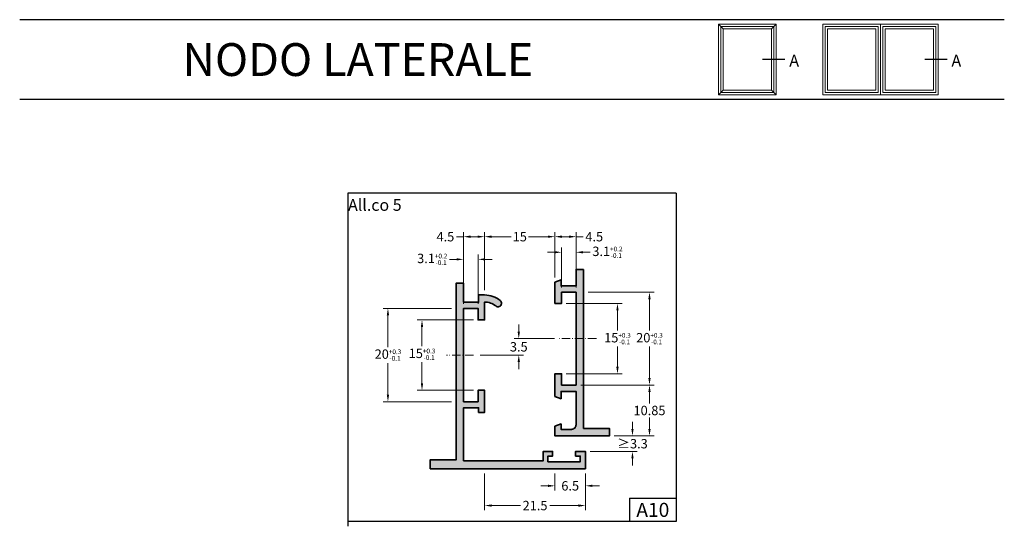
# Model space of a CAD drawing. Units: millimetres. Extents: x 389 to 599, y 1659 to 1767.
import ezdxf

# ---------------------------------------------------------------- set-up
doc = ezdxf.new("R2010")
doc.units = ezdxf.units.MM
doc.linetypes.add('ACAD_ISO10W100', pattern=[18, 12, -3, 0, -3])
for name, color, linetype, lineweight in [('Cartiglio', 7, 'Continuous', 25), ('infisso rif.', 5, 'Continuous', 20), ('linee sottili', 6, 'Continuous', 20), ('Profili', 7, 'Continuous', 35), ('Quote', 2, 'Continuous', 18), ('retini', 250, 'Continuous', 9)]:
    doc.layers.add(name, color=color, linetype=linetype, lineweight=lineweight)
doc.styles.add('DAVIDE', font='arial.ttf')
doc.dimstyles.new('Copia di DAVIDE', dxfattribs={"dimtxt": 2, "dimasz": 1.5, "dimexe": 1, "dimexo": 1, "dimgap": 0.5, "dimtad": 0, "dimtih": 1, "dimtoh": 1, "dimdsep": 46, "dimtxsty": 'DAVIDE', "dimcen": 0.09, "dimclrd": 256, "dimclre": 256, "dimclrt": 256, "dimadec": 0, "dimazin": 0, "dimtp": 0.01, "dimtm": 0.01, "dimtfac": 1, "dimtofl": 0, "dimtmove": 0, "dimatfit": 3, "dimfxl": 1, "dimtolj": 1, "dimlwd": -1, "dimlwe": -1, "dimarcsym": 0})

# ---------------------------------------------------------------- blocks, each defined once
blk = doc.blocks.new('*D69')
at = {"layer": 'Defpoints', "color": 0, "transparency": 16777216}
for p in [(503.23, 1670.84), (509.73, 1670.84), (509.73, 1667.21)]:
    blk.add_point(p, dxfattribs=at)
at = {"layer": 'Quote', "transparency": 16777216}
for p, q in [((503.23, 1669.84), (503.23, 1666.21)), ((509.73, 1669.84), (509.73, 1666.21)), ((501.73, 1667.21), (500.23, 1667.21)), ((511.23, 1667.21), (512.73, 1667.21))]:
    blk.add_line(p, q, dxfattribs=at)
for points in [[(501.73, 1667.46), (501.73, 1666.96), (503.23, 1667.21)], [(511.23, 1667.46), (511.23, 1666.96), (509.73, 1667.21)]]:
    blk.add_solid(points, dxfattribs=at)
at = {"layer": 'Quote', "transparency": 16777216, "insert": (506.48, 1667.21), "char_height": 2, "attachment_point": 5, "style": 'DAVIDE'}
blk.add_mtext('\\A1;6.5', dxfattribs=at)
blk = doc.blocks.new('*D70')
at = {"layer": 'Defpoints', "color": 0, "transparency": 16777216}
for p in [(488.23, 1670.84), (509.73, 1670.84), (509.73, 1663)]:
    blk.add_point(p, dxfattribs=at)
at = {"layer": 'Quote', "transparency": 16777216}
for p, q in [((488.23, 1669.84), (488.23, 1662)), ((509.73, 1669.84), (509.73, 1662)), ((489.73, 1663), (495.86, 1663)), ((508.23, 1663), (502.1, 1663))]:
    blk.add_line(p, q, dxfattribs=at)
for points in [[(489.73, 1663.25), (489.73, 1662.75), (488.23, 1663)], [(508.23, 1663.25), (508.23, 1662.75), (509.73, 1663)]]:
    blk.add_solid(points, dxfattribs=at)
at = {"layer": 'Quote', "transparency": 16777216, "insert": (498.98, 1663), "char_height": 2, "attachment_point": 5, "style": 'DAVIDE'}
blk.add_mtext('\\A1;21.5', dxfattribs=at)
blk = doc.blocks.new('*D71')
at = {"layer": 'Defpoints', "color": 0, "transparency": 16777216}
for p in [(482.13, 1705.04), (467.61, 1685.14), (482.13, 1685.14)]:
    blk.add_point(p, dxfattribs=at)
at = {"layer": 'Quote', "transparency": 16777216}
for p, q in [((481.13, 1705.04), (466.61, 1705.04)), ((467.61, 1703.54), (467.61, 1696.8)), ((467.61, 1686.64), (467.61, 1693.39)), ((481.13, 1685.14), (466.61, 1685.14))]:
    blk.add_line(p, q, dxfattribs=at)
for points in [[(467.36, 1703.54), (467.86, 1703.54), (467.61, 1705.04)], [(467.36, 1686.64), (467.86, 1686.64), (467.61, 1685.14)]]:
    blk.add_solid(points, dxfattribs=at)
at = {"layer": 'Quote', "transparency": 16777216, "insert": (467.61, 1695.09), "char_height": 2, "attachment_point": 5, "style": 'DAVIDE'}
blk.add_mtext('\\A2;20{\\H1.000000;\\S+0.3^ -0.1;}', dxfattribs=at)
blk = doc.blocks.new('*D72')
at = {"layer": 'Defpoints', "color": 0, "transparency": 16777216}
for p in [(509.33, 1708.49), (509.33, 1688.69), (523.39, 1688.69)]:
    blk.add_point(p, dxfattribs=at)
at = {"layer": 'Quote', "transparency": 16777216}
for p, q in [((510.33, 1708.49), (524.39, 1708.49)), ((523.39, 1706.99), (523.39, 1700.3)), ((523.39, 1690.19), (523.39, 1696.89)), ((510.33, 1688.69), (524.39, 1688.69))]:
    blk.add_line(p, q, dxfattribs=at)
for points in [[(523.14, 1706.99), (523.64, 1706.99), (523.39, 1708.49)], [(523.14, 1690.19), (523.64, 1690.19), (523.39, 1688.69)]]:
    blk.add_solid(points, dxfattribs=at)
at = {"layer": 'Quote', "transparency": 16777216, "insert": (523.39, 1698.59), "char_height": 2, "attachment_point": 5, "style": 'DAVIDE'}
blk.add_mtext('\\A2;20{\\H1.000000;\\S+0.3^ -0.1;}', dxfattribs=at)
blk = doc.blocks.new('*D73')
at = {"layer": 'Defpoints', "color": 0, "transparency": 16777216}
for p in [(486.83, 1702.59), (474.87, 1687.59), (486.83, 1687.59)]:
    blk.add_point(p, dxfattribs=at)
at = {"layer": 'Quote', "transparency": 16777216}
for p, q in [((485.83, 1702.59), (473.87, 1702.59)), ((474.87, 1701.09), (474.87, 1696.95)), ((474.87, 1689.09), (474.87, 1693.54)), ((485.83, 1687.59), (473.87, 1687.59))]:
    blk.add_line(p, q, dxfattribs=at)
for points in [[(474.62, 1701.09), (475.12, 1701.09), (474.87, 1702.59)], [(474.62, 1689.09), (475.12, 1689.09), (474.87, 1687.59)]]:
    blk.add_solid(points, dxfattribs=at)
at = {"layer": 'Quote', "transparency": 16777216, "insert": (474.87, 1695.25), "char_height": 2, "attachment_point": 5, "style": 'DAVIDE'}
blk.add_mtext('\\A2;15{\\H1.000000;\\S+0.3^ -0.1;}', dxfattribs=at)
blk = doc.blocks.new('*D74')
at = {"layer": 'Defpoints', "color": 0, "transparency": 16777216}
for p in [(504.63, 1706.09), (504.63, 1691.09), (516.56, 1691.09)]:
    blk.add_point(p, dxfattribs=at)
at = {"layer": 'Quote', "transparency": 16777216}
for p, q in [((505.63, 1706.09), (517.56, 1706.09)), ((516.56, 1704.59), (516.56, 1700.3)), ((516.56, 1692.59), (516.56, 1696.89)), ((505.63, 1691.09), (517.56, 1691.09))]:
    blk.add_line(p, q, dxfattribs=at)
for points in [[(516.31, 1704.59), (516.81, 1704.59), (516.56, 1706.09)], [(516.31, 1692.59), (516.81, 1692.59), (516.56, 1691.09)]]:
    blk.add_solid(points, dxfattribs=at)
at = {"layer": 'Quote', "transparency": 16777216, "insert": (516.56, 1698.59), "char_height": 2, "attachment_point": 5, "style": 'DAVIDE'}
blk.add_mtext('\\A2;15{\\H1.000000;\\S+0.3^ -0.1;}', dxfattribs=at)
blk = doc.blocks.new('*D75')
at = {"layer": 'Defpoints', "color": 0, "transparency": 16777216}
for p in [(495.51, 1698.59), (504.12, 1698.59), (486.26, 1695.09)]:
    blk.add_point(p, dxfattribs=at)
at = {"layer": 'Quote', "transparency": 16777216}
for p, q in [((495.51, 1700.09), (495.51, 1701.59)), ((503.12, 1698.59), (494.51, 1698.59)), ((487.26, 1695.09), (496.51, 1695.09)), ((495.51, 1693.59), (495.51, 1692.09))]:
    blk.add_line(p, q, dxfattribs=at)
for points in [[(495.26, 1700.09), (495.76, 1700.09), (495.51, 1698.59)], [(495.26, 1693.59), (495.76, 1693.59), (495.51, 1695.09)]]:
    blk.add_solid(points, dxfattribs=at)
at = {"layer": 'Quote', "transparency": 16777216, "insert": (495.51, 1696.84), "char_height": 2, "attachment_point": 5, "style": 'DAVIDE'}
blk.add_mtext('\\A1;3.5', dxfattribs=at)
blk = doc.blocks.new('*D76')
at = {"layer": 'Defpoints', "color": 0, "transparency": 16777216}
for p in [(503.23, 1720.32), (503.23, 1712.05), (488.23, 1709.71)]:
    blk.add_point(p, dxfattribs=at)
at = {"layer": 'Quote', "transparency": 16777216}
for p, q in [((488.23, 1710.71), (488.23, 1721.32)), ((489.73, 1720.32), (493.89, 1720.32)), ((501.73, 1720.32), (497.58, 1720.32)), ((503.23, 1713.05), (503.23, 1721.32))]:
    blk.add_line(p, q, dxfattribs=at)
for points in [[(489.73, 1720.57), (489.73, 1720.07), (488.23, 1720.32)], [(501.73, 1720.57), (501.73, 1720.07), (503.23, 1720.32)]]:
    blk.add_solid(points, dxfattribs=at)
at = {"layer": 'Quote', "transparency": 16777216, "insert": (495.73, 1720.32), "char_height": 2, "attachment_point": 5, "style": 'DAVIDE'}
blk.add_mtext('\\A1;15', dxfattribs=at)
blk = doc.blocks.new('*D77')
at = {"layer": 'Defpoints', "color": 0, "transparency": 16777216}
for p in [(488.23, 1720.32), (483.73, 1710.39), (488.23, 1707.89)]:
    blk.add_point(p, dxfattribs=at)
at = {"layer": 'Quote', "transparency": 16777216}
for p, q in [((483.73, 1720.32), (482.23, 1720.32)), ((483.73, 1711.39), (483.73, 1721.32)), ((486.73, 1720.32), (485.23, 1720.32)), ((488.23, 1708.89), (488.23, 1721.32))]:
    blk.add_line(p, q, dxfattribs=at)
for points in [[(485.23, 1720.57), (485.23, 1720.07), (483.73, 1720.32)], [(486.73, 1720.57), (486.73, 1720.07), (488.23, 1720.32)]]:
    blk.add_solid(points, dxfattribs=at)
at = {"layer": 'Quote', "transparency": 16777216, "insert": (479.86, 1720.32), "char_height": 2, "attachment_point": 5, "style": 'DAVIDE'}
blk.add_mtext('\\A1;4.5', dxfattribs=at)
blk = doc.blocks.new('*D78')
at = {"layer": 'Defpoints', "color": 0, "transparency": 16777216}
for p in [(507.73, 1720.32), (507.73, 1713.34), (503.23, 1710.62)]:
    blk.add_point(p, dxfattribs=at)
at = {"layer": 'Quote', "transparency": 16777216}
for p, q in [((503.23, 1711.62), (503.23, 1721.32)), ((504.73, 1720.32), (506.23, 1720.32)), ((507.73, 1714.34), (507.73, 1721.32)), ((507.73, 1720.32), (509.23, 1720.32))]:
    blk.add_line(p, q, dxfattribs=at)
for points in [[(504.73, 1720.57), (504.73, 1720.07), (503.23, 1720.32)], [(506.23, 1720.57), (506.23, 1720.07), (507.73, 1720.32)]]:
    blk.add_solid(points, dxfattribs=at)
at = {"layer": 'Quote', "transparency": 16777216, "insert": (511.6, 1720.32), "char_height": 2, "attachment_point": 5, "style": 'DAVIDE'}
blk.add_mtext('\\A1;4.5', dxfattribs=at)
blk = doc.blocks.new('*D384')
at = {"layer": 'Defpoints', "color": 0, "transparency": 16777216}
for p in [(514.83, 1677.84), (509.73, 1674.54), (519.76, 1674.54)]:
    blk.add_point(p, dxfattribs=at)
at = {"layer": 'Quote', "transparency": 16777216}
for p, q in [((519.76, 1679.34), (519.76, 1680.84)), ((515.83, 1677.84), (520.76, 1677.84)), ((510.73, 1674.54), (520.76, 1674.54)), ((519.76, 1673.04), (519.76, 1671.54))]:
    blk.add_line(p, q, dxfattribs=at)
for points in [[(519.51, 1679.34), (520.01, 1679.34), (519.76, 1677.84)], [(519.51, 1673.04), (520.01, 1673.04), (519.76, 1674.54)]]:
    blk.add_solid(points, dxfattribs=at)
at = {"layer": 'Quote', "transparency": 16777216, "insert": (519.76, 1676.19), "char_height": 2, "attachment_point": 5, "style": 'DAVIDE'}
blk.add_mtext('\\A1;{\\fCalibri|b0|i0|c0|p34;≥}3.3', dxfattribs=at)
blk = doc.blocks.new('*D418')
at = {"layer": 'Defpoints', "color": 0, "transparency": 16777216}
for p in [(483.73, 1715.49), (483.73, 1705.04), (486.83, 1705.04)]:
    blk.add_point(p, dxfattribs=at)
at = {"layer": 'Quote', "transparency": 16777216}
for p, q in [((483.73, 1706.04), (483.73, 1716.49)), ((486.83, 1706.04), (486.83, 1716.49)), ((482.23, 1715.49), (480.73, 1715.49)), ((488.33, 1715.49), (489.83, 1715.49))]:
    blk.add_line(p, q, dxfattribs=at)
for points in [[(482.23, 1715.74), (482.23, 1715.24), (483.73, 1715.49)], [(488.33, 1715.74), (488.33, 1715.24), (486.83, 1715.49)]]:
    blk.add_solid(points, dxfattribs=at)
at = {"layer": 'Quote', "transparency": 16777216, "insert": (477.05, 1715.49), "char_height": 2, "attachment_point": 5, "style": 'DAVIDE'}
blk.add_mtext('\\A2;3.1{\\H1.000000;\\S+0.2^ -0.1;}', dxfattribs=at)
blk = doc.blocks.new('*D419')
at = {"layer": 'Defpoints', "color": 0, "transparency": 16777216}
for p in [(507.73, 1717), (504.63, 1708.49), (507.73, 1708.49)]:
    blk.add_point(p, dxfattribs=at)
at = {"layer": 'Quote', "transparency": 16777216}
for p, q in [((504.63, 1709.49), (504.63, 1718)), ((507.73, 1709.49), (507.73, 1718)), ((503.13, 1717), (501.63, 1717)), ((509.23, 1717), (510.73, 1717))]:
    blk.add_line(p, q, dxfattribs=at)
for points in [[(503.13, 1717.25), (503.13, 1716.75), (504.63, 1717)], [(509.23, 1717.25), (509.23, 1716.75), (507.73, 1717)]]:
    blk.add_solid(points, dxfattribs=at)
at = {"layer": 'Quote', "transparency": 16777216, "insert": (514.42, 1717), "char_height": 2, "attachment_point": 5, "style": 'DAVIDE'}
blk.add_mtext('\\A2;3.1{\\H1.000000;\\S+0.2^ -0.1;}', dxfattribs=at)
blk = doc.blocks.new('*D472')
at = {"layer": 'Defpoints', "color": 0, "transparency": 16777216}
for p in [(507.73, 1688.69), (523.39, 1688.69), (514.83, 1677.84)]:
    blk.add_point(p, dxfattribs=at)
at = {"layer": 'Quote', "transparency": 16777216}
for p, q in [((508.73, 1688.69), (524.39, 1688.69)), ((523.39, 1687.19), (523.39, 1684.79)), ((523.39, 1679.34), (523.39, 1681.75)), ((515.83, 1677.84), (524.39, 1677.84))]:
    blk.add_line(p, q, dxfattribs=at)
for points in [[(523.14, 1687.19), (523.64, 1687.19), (523.39, 1688.69)], [(523.14, 1679.34), (523.64, 1679.34), (523.39, 1677.84)]]:
    blk.add_solid(points, dxfattribs=at)
at = {"layer": 'Quote', "transparency": 16777216, "insert": (523.39, 1683.27), "char_height": 2, "attachment_point": 5, "style": 'DAVIDE'}
blk.add_mtext('\\A1;10.85', dxfattribs=at)

msp = doc.modelspace()

# ---------------------------------------------------------------- hatches: boundary and pattern name
at = {"layer": 'retini'}
h = msp.add_hatch(color=256, dxfattribs=at)
h.dxf.hatch_style = 1
edge = h.paths.add_edge_path()
edge.add_line((509.333, 1713.342), (509.333, 1679.442))
edge.add_line((509.333, 1679.442), (514.833, 1679.442))
edge.add_line((514.833, 1679.442), (514.833, 1677.842))
edge.add_line((514.833, 1677.842), (503.233, 1677.842))
edge.add_line((503.233, 1677.842), (503.233, 1679.924))
edge.add_line((503.233, 1679.924), (504.533, 1680.397))
edge.add_line((504.533, 1680.397), (504.533, 1679.242))
edge.add_line((504.533, 1679.242), (506.733, 1679.242))
edge.add_arc((506.733, 1680.242), 1, 270, 360)
edge.add_line((507.733, 1680.242), (507.733, 1687.342))
edge.add_line((507.733, 1687.342), (504.533, 1687.342))
edge.add_line((504.533, 1687.342), (504.533, 1685.788))
edge.add_line((504.533, 1685.788), (503.233, 1686.261))
edge.add_line((503.233, 1686.261), (503.233, 1691.092))
edge.add_line((503.233, 1691.092), (504.633, 1691.092))
edge.add_line((504.633, 1691.092), (504.633, 1688.692))
edge.add_line((504.633, 1688.692), (507.733, 1688.692))
edge.add_line((507.733, 1688.692), (507.733, 1708.492))
edge.add_line((507.733, 1708.492), (504.633, 1708.492))
edge.add_line((504.633, 1708.492), (504.633, 1706.092))
edge.add_line((504.633, 1706.092), (503.233, 1706.092))
edge.add_line((503.233, 1706.092), (503.233, 1710.624))
edge.add_line((503.233, 1710.624), (504.533, 1711.097))
edge.add_line((504.533, 1711.097), (504.533, 1709.842))
edge.add_line((504.533, 1709.842), (507.733, 1709.842))
edge.add_line((507.733, 1709.842), (507.733, 1713.342))
edge.add_line((507.733, 1713.342), (509.333, 1713.342))
h = msp.add_hatch(color=256, dxfattribs=at)
h.dxf.hatch_style = 1
edge = h.paths.add_edge_path()
edge.add_line((476.608, 1670.842), (509.733, 1670.842))
edge.add_line((509.733, 1670.842), (509.733, 1674.542))
edge.add_line((509.733, 1674.542), (507.633, 1674.542))
edge.add_line((507.633, 1674.542), (507.633, 1673.542))
edge.add_line((507.633, 1673.542), (508.633, 1673.542))
edge.add_line((508.633, 1673.542), (508.633, 1672.342))
edge.add_line((508.633, 1672.342), (501.733, 1672.342))
edge.add_line((501.733, 1672.342), (501.733, 1673.542))
edge.add_line((501.733, 1673.542), (502.733, 1673.542))
edge.add_line((502.733, 1673.542), (502.733, 1674.542))
edge.add_line((502.733, 1674.542), (500.733, 1674.542))
edge.add_line((500.733, 1674.542), (500.733, 1672.542))
edge.add_line((500.733, 1672.542), (483.733, 1672.542))
edge.add_line((483.733, 1672.542), (483.733, 1683.842))
edge.add_line((483.733, 1683.842), (486.933, 1683.842))
edge.add_line((486.933, 1683.842), (486.933, 1682.842))
edge.add_line((486.933, 1682.842), (488.233, 1682.842))
edge.add_line((488.233, 1682.842), (488.233, 1687.592))
edge.add_line((488.233, 1687.592), (486.833, 1687.592))
edge.add_line((486.833, 1687.592), (486.833, 1685.142))
edge.add_line((486.833, 1685.142), (483.733, 1685.142))
edge.add_line((483.733, 1685.142), (483.733, 1705.042))
edge.add_line((483.733, 1705.042), (486.833, 1705.042))
edge.add_line((486.833, 1705.042), (486.833, 1702.592))
edge.add_line((486.833, 1702.592), (488.233, 1702.592))
edge.add_line((488.233, 1702.592), (488.233, 1706.392))
edge.add_arc((488.233, 1702.581), 3.811, 51.33038, 90, ccw=False)
edge.add_arc((491.083, 1706.142), 0.75, 231.33038, 411.33038)
edge.add_arc((488.233, 1702.581), 5.311, 51.33038, 90)
edge.add_line((488.233, 1707.892), (486.933, 1707.892))
edge.add_line((486.933, 1707.892), (486.933, 1706.342))
edge.add_line((486.933, 1706.342), (483.733, 1706.342))
edge.add_line((483.733, 1706.342), (483.733, 1710.392))
edge.add_line((483.733, 1710.392), (482.133, 1710.392))
edge.add_line((482.133, 1710.392), (482.133, 1672.742))
edge.add_line((482.133, 1672.742), (476.608, 1672.742))
edge.add_line((476.608, 1672.742), (476.608, 1670.842))

# ---------------------------------------------------------------- linework, layer by layer
at = {"color": 1}
for p, q in [((552.257, 1758.081), (547.51, 1758.081)), ((586.844, 1758.081), (582.097, 1758.081))]:
    msp.add_line(p, q, dxfattribs=at)
at = {"layer": 'Cartiglio', "color": 1}
for p, q in [((599.066, 1766.581), (389.066, 1766.581)), ((599.066, 1749.581), (389.066, 1749.581)), ((459.066, 1729.581), (459.066, 1658.581)), ((529.066, 1729.581), (459.066, 1729.581)), ((529.066, 1729.581), (529.066, 1659.581)), ((529.066, 1659.581), (459.066, 1659.581)), ((529.066, 1659.581), (459.066, 1659.581))]:
    msp.add_line(p, q, dxfattribs=at)
at = {"layer": 'Cartiglio'}
for q in [(519.1, 1659.581), (529.066, 1664.581)]:
    msp.add_line((519.1, 1664.581), q, dxfattribs=at)
at = {"layer": 'infisso rif.'}
for points in [[(550.384, 1765.622), (538.094, 1765.622), (538.094, 1750.54), (550.384, 1750.54)], [(549.384, 1764.622), (539.094, 1764.622), (539.094, 1751.54), (549.384, 1751.54)], [(560.39, 1765.622), (572.68, 1765.622), (572.68, 1750.54), (560.39, 1750.54)], [(561.39, 1764.622), (571.68, 1764.622), (571.68, 1751.54), (561.39, 1751.54)], [(584.97, 1765.622), (572.68, 1765.622), (572.68, 1750.54), (584.97, 1750.54)], [(583.97, 1764.622), (573.68, 1764.622), (573.68, 1751.54), (583.97, 1751.54)]]:
    msp.add_lwpolyline(points, close=True, dxfattribs=at)
at = {"layer": 'linee sottili', "linetype": 'ACAD_ISO10W100', "ltscale": 0.15}
for p, q in [((512.068, 1698.592), (504.116, 1698.592)), ((485.884, 1695.092), (480.116, 1695.092))]:
    msp.add_line(p, q, dxfattribs=at)
at = {"layer": 'Profili'}
for points in [[(509.333, 1713.342), (509.333, 1679.442), (514.833, 1679.442), (514.833, 1677.842), (503.233, 1677.842), (503.233, 1679.924), (504.533, 1680.397), (504.533, 1679.242), (506.733, 1679.242, 0.4142136), (507.733, 1680.242), (507.733, 1687.342), (504.533, 1687.342), (504.533, 1685.788), (503.233, 1686.261), (503.233, 1691.092), (504.633, 1691.092), (504.633, 1688.692), (507.733, 1688.692), (507.733, 1708.492), (504.633, 1708.492), (504.633, 1706.092), (503.233, 1706.092), (503.233, 1710.624), (504.533, 1711.097), (504.533, 1709.842), (507.733, 1709.842), (507.733, 1713.342)], [(476.608, 1670.842), (509.733, 1670.842), (509.733, 1674.542), (507.633, 1674.542), (507.633, 1673.542), (508.633, 1673.542), (508.633, 1672.342), (501.733, 1672.342), (501.733, 1673.542), (502.733, 1673.542), (502.733, 1674.542), (500.733, 1674.542), (500.733, 1672.542), (483.733, 1672.542), (483.733, 1683.842), (486.933, 1683.842), (486.933, 1682.842), (488.233, 1682.842), (488.233, 1687.592), (486.833, 1687.592), (486.833, 1685.142), (483.733, 1685.142), (483.733, 1705.042), (486.833, 1705.042), (486.833, 1702.592), (488.233, 1702.592), (488.233, 1706.392, -0.1703477), (490.614, 1705.557, 1), (491.551, 1706.728, 0.1703477), (488.233, 1707.892), (486.933, 1707.892), (486.933, 1706.342), (483.733, 1706.342), (483.733, 1710.392), (482.133, 1710.392), (482.133, 1672.742), (476.608, 1672.742)]]:
    msp.add_lwpolyline(points, format="xyb", close=True, dxfattribs=at)
at = {"layer": 'retini', "color": 251, "true_color": 0x636466}
for p, q in [((539.094, 1764.622), (538.094, 1765.622)), ((549.384, 1764.622), (550.384, 1765.622)), ((539.094, 1751.54), (538.094, 1750.54)), ((549.384, 1751.54), (550.384, 1750.54))]:
    msp.add_line(p, q, dxfattribs=at)
at = {"layer": 'retini', "color": 1}
msp.add_line((459.066, 1729.581), (529.066, 1729.581), dxfattribs=at)
at = {"layer": 'retini', "color": 251, "true_color": 0x636466}
for points in [[(549.884, 1765.122), (538.594, 1765.122), (538.594, 1751.04), (549.884, 1751.04)], [(560.89, 1765.122), (572.18, 1765.122), (572.18, 1751.04), (560.89, 1751.04)], [(584.47, 1765.122), (573.18, 1765.122), (573.18, 1751.04), (584.47, 1751.04)]]:
    msp.add_lwpolyline(points, close=True, dxfattribs=at)

# ---------------------------------------------------------------- texts
at = {"layer": 'Cartiglio', "style": 'DAVIDE'}
for s, insert, char_height, width, attachment_point in [('{\\fArial|b1|i0|c0|p34;  NODO LATERALE }', (459.066, 1758.081), 7, 140, 5), ('\\pi27.872;{\\fArial|b1|i0|c0|p34;  All.co 5}', (459.1, 1727.081), 2.5, 70, 4), ('{\\fArial|b1|i0|c0|p34;A10}', (524.1, 1662.081), 3, 10, 5)]:
    msp.add_mtext(s, dxfattribs=dict(at, insert=insert, char_height=char_height, width=width, attachment_point=attachment_point))
at = {"layer": 'Cartiglio', "char_height": 2.5, "attachment_point": 3, "style": 'DAVIDE'}
for insert in [(555.283, 1759.102), (589.869, 1759.102)]:
    msp.add_mtext_dynamic_manual_height_columns('A', width=1.14656, gutter_width=12.5, heights=[0], dxfattribs=dict(at, insert=insert))

# ---------------------------------------------------------------- dimensions: what is measured, and where the dimension line sits
at = {"layer": 'Quote'}
for base, p1, p2, picture, middle in [((488.233, 1720.318), (483.733, 1710.392), (488.233, 1707.892), '*D77', (479.864, 1720.318)), ((509.733, 1662.999), (488.233, 1670.842), (509.733, 1670.842), '*D70', (498.983, 1662.999)), ((509.733, 1667.212), (503.233, 1670.842), (509.733, 1670.842), '*D69', (506.483, 1667.212))]:
    dim = msp.add_linear_dim(base=base, p1=p1, p2=p2, dimstyle='Copia di DAVIDE', dxfattribs=at)
    dim.commit()
    dim.dimension.update_dxf_attribs({"geometry": picture, "text_midpoint": middle, "dimtype": 160})
for base, p1, p2, picture, middle in [((503.233, 1720.318), (488.233, 1709.711), (503.233, 1712.055), '*D76', (495.733, 1720.318)), ((507.733, 1720.318), (503.233, 1710.624), (507.733, 1713.342), '*D78', (511.601, 1720.318))]:
    dim = msp.add_linear_dim(base=base, p1=p1, p2=p2, dimstyle='Copia di DAVIDE', dxfattribs=at)
    dim.commit()
    dim.dimension.update_dxf_attribs({"geometry": picture, "text_midpoint": middle})
for base, p1, p2, picture, middle in [((507.733, 1716.998), (504.633, 1708.492), (507.733, 1708.492), '*D419', (514.419, 1716.998)), ((483.733, 1715.492), (486.833, 1705.042), (483.733, 1705.042), '*D418', (477.046, 1715.492))]:
    dim = msp.add_linear_dim(base=base, p1=p1, p2=p2, dimstyle='Copia di DAVIDE', override={"dimtol": 1, "dimtp": 0.2, "dimtm": 0.1, "dimtfac": 0.5, "dimtolj": 2}, dxfattribs=at)
    dim.commit()
    dim.dimension.update_dxf_attribs({"geometry": picture, "text_midpoint": middle})
for base, p1, p2, picture, middle in [((523.392, 1688.692), (509.333, 1708.492), (509.333, 1688.692), '*D72', (523.392, 1698.592)), ((467.608, 1685.142), (482.133, 1705.042), (482.133, 1685.142), '*D71', (467.608, 1695.092))]:
    dim = msp.add_linear_dim(base=base, p1=p1, p2=p2, angle=90, dimstyle='Copia di DAVIDE', override={"dimdec": 0, "dimtol": 1, "dimtp": 0.3, "dimtm": 0.1, "dimtfac": 0.5, "dimtolj": 2}, dxfattribs=at)
    dim.commit()
    dim.dimension.update_dxf_attribs({"geometry": picture, "text_midpoint": middle})
for base, p1, p2, picture, middle in [((516.562, 1691.092), (504.633, 1706.092), (504.633, 1691.092), '*D74', (516.562, 1698.593)), ((474.867, 1687.592), (486.833, 1702.592), (486.833, 1687.592), '*D73', (474.867, 1695.25))]:
    dim = msp.add_linear_dim(base=base, p1=p1, p2=p2, angle=90, dimstyle='Copia di DAVIDE', override={"dimdec": 0, "dimtol": 1, "dimtp": 0.3, "dimtm": 0.1, "dimtfac": 0.5, "dimtolj": 2}, dxfattribs=at)
    dim.commit()
    dim.dimension.update_dxf_attribs({"geometry": picture, "text_midpoint": middle, "dimtype": 160})
for base, p1, p2, picture, middle in [((495.514, 1698.592), (486.255, 1695.092), (504.116, 1698.592), '*D75', (495.514, 1696.842)), ((523.392, 1688.692), (514.833, 1677.842), (507.733, 1688.692), '*D472', (523.392, 1683.267))]:
    dim = msp.add_linear_dim(base=base, p1=p1, p2=p2, angle=90, dimstyle='Copia di DAVIDE', dxfattribs=at)
    dim.commit()
    dim.dimension.update_dxf_attribs({"geometry": picture, "text_midpoint": middle})
dim = msp.add_linear_dim(base=(519.762, 1674.542), p1=(514.833, 1677.842), p2=(509.733, 1674.542), angle=90, text='{\\fCalibri|b0|i0|c0|p34;≥}<>', dimstyle='Copia di DAVIDE', dxfattribs=at)
dim.commit()
dim.dimension.update_dxf_attribs({"geometry": '*D384', "text_midpoint": (519.762, 1676.192), "dimtype": 160})

doc.saveas('drawing.dxf')
